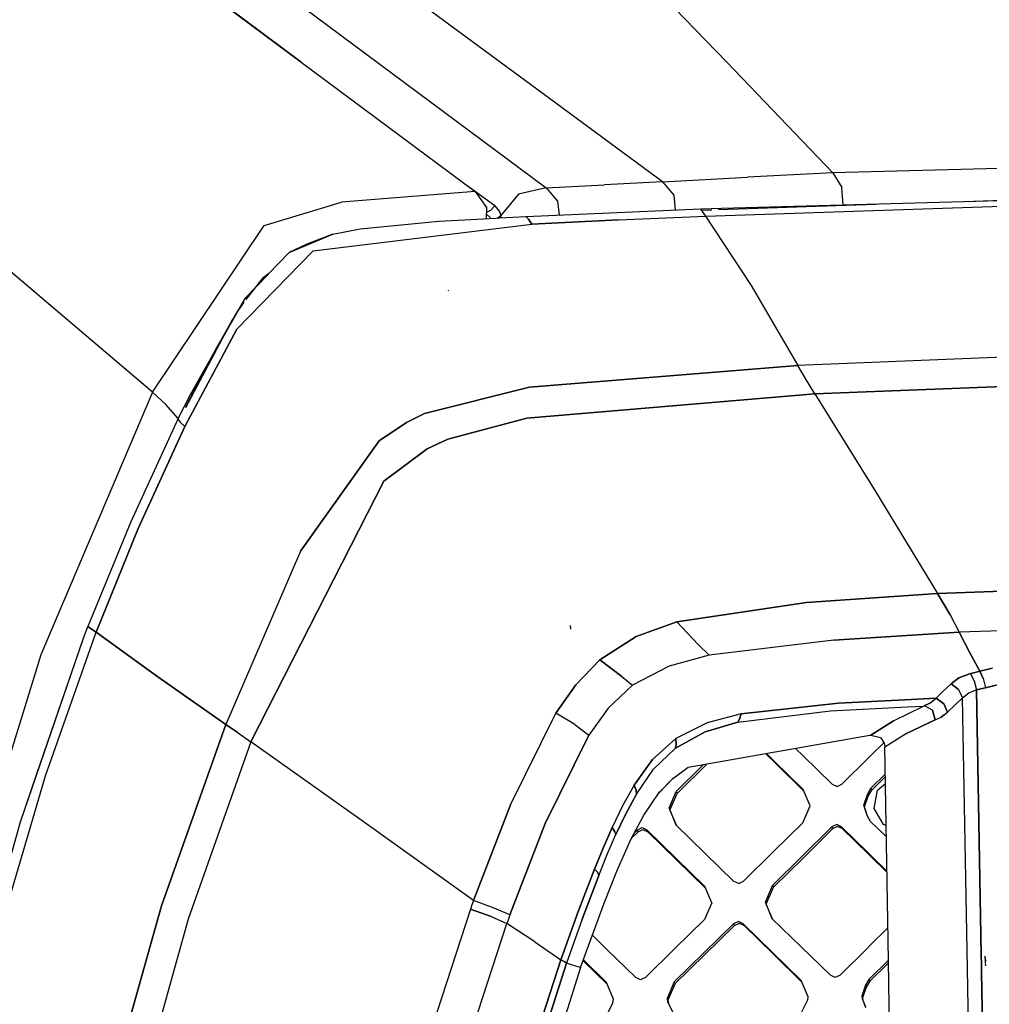
# Model space of a CAD drawing. Units: millimetres. Extents: x -1258 to 1258, y -306 to 3340.
# Drawn here: x -700 to -539, y 1708 to 1872 of the extents above; entities that cross this region are included whole.
import ezdxf

# ---------------------------------------------------------------- set-up
doc = ezdxf.new("R2010")
doc.units = ezdxf.units.MM
doc.layers.add('TFR-TRI', color=7, linetype='CONTINUOUS', true_color=0xffffff)

msp = doc.modelspace()

# ---------------------------------------------------------------- linework, layer by layer
at = {"layer": 'TFR-TRI', "color": 18, "linetype": 'CONTINUOUS'}
for p, q in [((-687.150386, 1899.07654), (-612.86816, 1843.871461)), ((-687.150386, 1899.07654), (-612.86816, 1843.871461)), ((-600.119625, 1882.5907), (-582.880367, 1864.704469)), ((-600.119625, 1882.5907), (-582.880367, 1864.704469)), ((-672.231929, 1878.574342), (-624.690425, 1843.222047)), ((-653.621089, 1864.735231), (-666.019527, 1873.981325)), ((-653.621089, 1864.735231), (-666.019527, 1873.981325)), ((-613.38525, 1859.460329), (-632.86816, 1873.814088)), ((-613.38525, 1859.460329), (-632.86816, 1873.814088)), ((-565.283687, 1846.339967), (-582.880367, 1864.704469)), ((-565.283687, 1846.339967), (-582.880367, 1864.704469)), ((-593.561031, 1844.842897), (-613.38525, 1859.460329)), ((-593.561031, 1844.842897), (-613.38525, 1859.460329)), ((-284.459957, 1853.669313), (-565.283687, 1846.339967)), ((-284.459957, 1853.669313), (-565.283687, 1846.339967)), ((-583.765132, 1840.482301), (-297.484859, 1848.43445)), ((-678.304683, 1809.908571), (-722.35107, 1847.241334)), ((-678.304683, 1809.908571), (-722.35107, 1847.241334)), ((-565.283687, 1846.339967), (-579.425777, 1845.607545)), ((-565.283687, 1846.339967), (-579.425777, 1845.607545)), ((-565.283687, 1846.339967), (-563.775875, 1843.913942)), ((-565.283687, 1846.339967), (-563.775875, 1843.913942)), ((-593.561031, 1844.842897), (-603.216792, 1844.369752)), ((-593.561031, 1844.842897), (-603.216792, 1844.369752)), ((-593.561031, 1844.842897), (-579.425777, 1845.607545)), ((-593.561031, 1844.842897), (-579.425777, 1845.607545)), ((-593.561031, 1844.842897), (-591.705074, 1842.636598)), ((-593.561031, 1844.842897), (-591.705074, 1842.636598)), ((-543.443843, 1841.602174), (-442.55273, 1844.96692)), ((-624.690425, 1843.222047), (-646.878414, 1841.495973)), ((-624.690425, 1843.222047), (-646.878414, 1841.495973)), ((-621.415035, 1840.833131), (-625.856929, 1844.089723)), ((-621.415035, 1840.833131), (-625.856929, 1844.089723)), ((-624.690425, 1843.222047), (-622.804195, 1840.596559)), ((-612.86816, 1843.871461), (-617.472164, 1842.804811)), ((-612.86816, 1843.871461), (-617.472164, 1842.804811)), ((-612.86816, 1843.871461), (-603.216792, 1844.369752)), ((-612.86816, 1843.871461), (-603.216792, 1844.369752)), ((-612.86816, 1843.871461), (-610.998531, 1841.649782)), ((-612.86816, 1843.871461), (-610.998531, 1841.649782)), ((-586.41357, 1839.134889), (-441.859859, 1843.969606)), ((-586.41357, 1839.134889), (-441.859859, 1843.969606)), ((-563.537105, 1841.044069), (-563.775875, 1843.913942)), ((-563.537105, 1841.044069), (-563.775875, 1843.913942)), ((-659.74316, 1837.572389), (-646.878414, 1841.495973)), ((-659.74316, 1837.572389), (-646.878414, 1841.495973)), ((-617.472164, 1842.804811), (-620.407222, 1839.22986)), ((-617.472164, 1842.804811), (-620.407222, 1839.22986)), ((-610.998531, 1841.649782), (-610.739253, 1839.310182)), ((-610.998531, 1841.649782), (-610.739253, 1839.310182)), ((-591.705074, 1842.636598), (-591.440425, 1840.155397)), ((-591.705074, 1842.636598), (-591.440425, 1840.155397)), ((-622.804195, 1840.596559), (-622.847164, 1838.738405)), ((-622.121089, 1840.086305), (-622.823726, 1839.75525)), ((-622.121089, 1840.086305), (-622.823726, 1839.75525)), ((-622.121089, 1840.086305), (-621.415035, 1840.833131)), ((-622.121089, 1840.086305), (-621.415035, 1840.833131)), ((-621.415035, 1840.833131), (-620.663082, 1839.931276)), ((-621.415035, 1840.833131), (-620.663082, 1839.931276)), ((-620.663082, 1839.931276), (-620.415523, 1839.254274)), ((-620.663082, 1839.931276), (-620.415523, 1839.254274)), ((-616.267574, 1839.068239), (-587.210445, 1840.340456)), ((-587.210445, 1840.340456), (-583.765132, 1840.482301)), ((-587.210445, 1840.340456), (-586.964351, 1839.925905)), ((-587.210445, 1840.340456), (-586.964351, 1839.925905)), ((-587.198726, 1840.14319), (-585.363765, 1840.204225)), ((-587.094722, 1840.145875), (-585.423335, 1840.193727)), ((-586.964351, 1839.925905), (-586.41357, 1839.134889)), ((-586.964351, 1839.925905), (-586.41357, 1839.134889)), ((-584.237789, 1840.241823), (-558.161617, 1841.111452)), ((-643.806636, 1837.03528), (-630.754878, 1838.288454)), ((-630.754878, 1838.288454), (-623.303218, 1838.714967)), ((-623.303218, 1838.714967), (-621.236324, 1838.820436)), ((-622.255367, 1839.003053), (-622.829585, 1839.49817)), ((-622.255367, 1839.003053), (-622.829585, 1839.49817)), ((-622.162593, 1838.773073), (-622.255367, 1839.003053)), ((-622.162593, 1838.773073), (-622.255367, 1839.003053)), ((-621.236324, 1838.820436), (-620.610835, 1838.852174)), ((-621.026363, 1838.831178), (-620.415523, 1839.254274)), ((-621.026363, 1838.831178), (-620.415523, 1839.254274)), ((-620.610835, 1838.852174), (-616.267574, 1839.068239)), ((-620.415523, 1839.254274), (-620.414058, 1839.255983)), ((-620.415523, 1839.254274), (-620.412593, 1839.24109)), ((-620.415523, 1839.254274), (-620.412593, 1839.24109)), ((-620.409175, 1839.227663), (-620.415523, 1839.254274)), ((-620.409175, 1839.227663), (-620.414058, 1839.255983)), ((-620.409175, 1839.227663), (-620.414058, 1839.255983)), ((-620.414058, 1839.255983), (-620.407222, 1839.229616)), ((-620.409175, 1839.227663), (-620.412593, 1839.24109)), ((-620.409175, 1839.227663), (-620.412593, 1839.24109)), ((-620.409175, 1839.227663), (-620.407222, 1839.229616)), ((-620.3623, 1838.864381), (-620.409175, 1839.227663)), ((-620.3623, 1838.864381), (-620.409175, 1839.227663)), ((-615.812984, 1838.657106), (-616.267574, 1839.068239)), ((-616.267574, 1839.068239), (-615.812984, 1838.657106)), ((-615.270503, 1837.841188), (-615.812984, 1838.657106)), ((-615.812984, 1838.657106), (-615.270503, 1837.841188)), ((-600.847164, 1838.51526), (-615.270503, 1837.841188)), ((-615.270503, 1837.841188), (-600.847164, 1838.51526)), ((-600.847164, 1838.51526), (-586.41357, 1839.134889)), ((-600.847164, 1838.51526), (-586.41357, 1839.134889)), ((-586.41357, 1839.134889), (-578.855953, 1827.651247)), ((-586.41357, 1839.134889), (-578.855953, 1827.651247)), ((-678.304683, 1809.908571), (-659.74316, 1837.572389)), ((-678.304683, 1809.908571), (-659.74316, 1837.572389)), ((-651.599117, 1833.360231), (-615.270503, 1837.841188)), ((-651.599117, 1833.360231), (-615.270503, 1837.841188)), ((-648.337398, 1836.158815), (-643.806636, 1837.03528)), ((-655.609371, 1833.120729), (-648.337398, 1836.158815)), ((-648.337398, 1836.158815), (-655.609371, 1833.120729)), ((-648.337398, 1836.158815), (-652.686519, 1834.492555)), ((-664.278316, 1820.397584), (-651.599117, 1833.360231)), ((-664.278316, 1820.397584), (-651.599117, 1833.360231)), ((-652.686519, 1834.492555), (-655.609371, 1833.120729)), ((-652.614253, 1834.416383), (-652.745601, 1834.317018)), ((-652.614253, 1834.416383), (-652.687496, 1834.341432)), ((-659.082515, 1829.500856), (-655.609371, 1833.120729)), ((-662.904292, 1825.517946), (-659.103511, 1829.479372)), ((-662.763667, 1825.310182), (-659.923824, 1828.899293)), ((-658.966304, 1829.622194), (-659.923824, 1828.899293)), ((-659.923824, 1828.899293), (-659.082515, 1829.500856)), ((-659.103511, 1829.479372), (-659.923824, 1828.899293)), ((-629.092769, 1826.76819), (-629.176265, 1826.782838)), ((-629.092769, 1826.76819), (-629.176265, 1826.782838)), ((-578.855953, 1827.651247), (-571.059078, 1814.335329)), ((-578.855953, 1827.651247), (-571.059078, 1814.335329)), ((-668.228511, 1816.179811), (-662.904292, 1825.517946)), ((-662.904292, 1825.517946), (-668.228511, 1816.179811)), ((-662.904292, 1825.517946), (-665.264644, 1821.496461)), ((-664.662105, 1822.463258), (-664.045894, 1823.422487)), ((-664.045894, 1823.422487), (-663.088375, 1824.831911)), ((-665.11523, 1821.738649), (-664.964839, 1821.980836)), ((-664.964839, 1821.980836), (-664.662105, 1822.463258)), ((-672.908687, 1804.2157), (-664.278316, 1820.397584)), ((-664.278316, 1820.397584), (-672.908687, 1804.2157)), ((-665.264644, 1821.496461), (-672.843257, 1807.29944)), ((-665.264644, 1821.496461), (-672.020015, 1809.529176)), ((-665.847652, 1820.505983), (-666.419917, 1819.509889)), ((-665.557613, 1821.002077), (-665.847652, 1820.505983)), ((-665.411128, 1821.249391), (-665.557613, 1821.002077)), ((-665.337886, 1821.372926), (-665.411128, 1821.249391)), ((-665.301265, 1821.434694), (-665.337886, 1821.372926)), ((-665.264644, 1821.496461), (-665.301265, 1821.434694)), ((-665.103511, 1821.660768), (-665.264644, 1821.496461)), ((-665.264644, 1821.496461), (-665.227046, 1821.557008)), ((-665.227046, 1821.557008), (-665.189937, 1821.617555)), ((-665.189937, 1821.617555), (-665.11523, 1821.738649)), ((-666.419917, 1819.509889), (-667.538082, 1817.502321)), ((-667.538082, 1817.502321), (-669.682125, 1813.436891)), ((-499.931148, 1817.21692), (-571.059078, 1814.335329)), ((-499.931148, 1817.21692), (-571.059078, 1814.335329)), ((-668.321773, 1816.016237), (-672.020015, 1809.529176)), ((-672.020015, 1809.529176), (-668.321773, 1816.016237)), ((-571.059078, 1814.335329), (-615.644527, 1810.714967)), ((-615.644527, 1810.714967), (-571.059078, 1814.335329)), ((-569.820796, 1812.16736), (-571.059078, 1814.335329)), ((-569.820796, 1812.16736), (-571.059078, 1814.335329)), ((-672.775386, 1807.483522), (-669.682125, 1813.436891)), ((-568.259273, 1809.631471), (-569.820796, 1812.16736)), ((-568.259273, 1809.631471), (-569.820796, 1812.16736)), ((-497.878414, 1812.432497), (-568.259273, 1809.631471)), ((-568.259273, 1809.631471), (-497.878414, 1812.432497)), ((-633.104976, 1806.346803), (-615.644527, 1810.714967)), ((-615.644527, 1810.714967), (-633.104976, 1806.346803)), ((-678.304683, 1809.908571), (-696.841792, 1766.297487)), ((-678.304683, 1809.908571), (-696.841792, 1766.297487)), ((-678.304683, 1809.908571), (-676.117671, 1807.889284)), ((-678.304683, 1809.908571), (-676.117671, 1807.889284)), ((-674.07275, 1805.411256), (-672.020015, 1809.529176)), ((-568.259273, 1809.631471), (-616.096187, 1805.570436)), ((-616.096187, 1805.570436), (-568.259273, 1809.631471)), ((-568.259273, 1809.631471), (-558.195796, 1793.394411)), ((-568.259273, 1809.631471), (-558.195796, 1793.394411)), ((-674.022945, 1805.512086), (-676.117671, 1807.889284)), ((-674.022945, 1805.512086), (-676.117671, 1807.889284)), ((-674.07275, 1805.411256), (-681.927242, 1788.357545)), ((-674.07275, 1805.411256), (-673.70898, 1804.955934)), ((-674.07275, 1805.411256), (-673.70898, 1804.955934)), ((-636.08105, 1804.89026), (-633.104976, 1806.346803)), ((-633.104976, 1806.346803), (-636.08105, 1804.89026)), ((-616.096187, 1805.570436), (-629.222652, 1802.124391)), ((-629.222652, 1802.124391), (-616.096187, 1805.570436)), ((-680.667964, 1787.285768), (-672.908687, 1804.2157)), ((-672.908687, 1804.2157), (-680.667964, 1787.285768)), ((-673.70898, 1804.955934), (-672.908687, 1804.2157)), ((-673.70898, 1804.955934), (-672.908687, 1804.2157)), ((-636.08105, 1804.89026), (-640.619625, 1801.820192)), ((-640.619625, 1801.820192), (-636.08105, 1804.89026)), ((-640.619625, 1801.820192), (-653.701656, 1783.506227)), ((-653.701656, 1783.506227), (-640.619625, 1801.820192)), ((-639.883296, 1795.14734), (-632.693355, 1800.510133)), ((-632.693355, 1800.510133), (-639.883296, 1795.14734)), ((-629.222652, 1802.124391), (-632.693355, 1800.510133)), ((-632.693355, 1800.510133), (-629.222652, 1802.124391)), ((-639.883296, 1795.14734), (-661.970699, 1751.852907)), ((-661.970699, 1751.852907), (-639.883296, 1795.14734)), ((-558.195796, 1793.394411), (-547.893062, 1776.488161)), ((-558.195796, 1793.394411), (-547.893062, 1776.488161)), ((-681.927242, 1788.357545), (-689.041011, 1770.971559)), ((-687.686519, 1770.026247), (-680.667964, 1787.285768)), ((-680.667964, 1787.285768), (-687.686519, 1770.026247)), ((-653.701656, 1783.506227), (-666.100093, 1754.723756)), ((-653.701656, 1783.506227), (-666.100093, 1754.723756)), ((-479.586421, 1778.922975), (-547.893062, 1776.488161)), ((-547.893062, 1776.488161), (-479.586421, 1778.922975)), ((-547.893062, 1776.488161), (-569.620601, 1774.990602)), ((-569.620601, 1774.990602), (-547.893062, 1776.488161)), ((-545.773433, 1772.917604), (-547.893062, 1776.488161)), ((-547.893062, 1776.488161), (-545.773433, 1772.917604)), ((-591.165523, 1771.786745), (-569.620601, 1774.990602)), ((-569.620601, 1774.990602), (-591.165523, 1771.786745)), ((-545.773433, 1772.917604), (-544.253414, 1770.023561)), ((-545.773433, 1772.917604), (-544.253414, 1770.023561)), ((-608.811031, 1770.547975), (-608.865718, 1771.166383)), ((-591.165523, 1771.786745), (-597.923335, 1769.353883)), ((-597.923335, 1769.353883), (-591.165523, 1771.786745)), ((-587.637203, 1768.016237), (-591.165523, 1771.786745)), ((-587.637203, 1768.016237), (-591.165523, 1771.786745)), ((-476.799312, 1772.342653), (-544.253414, 1770.023561)), ((-476.799312, 1772.342653), (-544.253414, 1770.023561)), ((-696.110347, 1746.162477), (-687.686519, 1770.026247)), ((-696.110347, 1746.162477), (-687.686519, 1770.026247)), ((-689.830562, 1768.906862), (-689.041011, 1770.971559)), ((-688.582027, 1770.664186), (-689.041011, 1770.971559)), ((-689.041011, 1770.971559), (-688.582027, 1770.664186)), ((-687.686519, 1770.026247), (-688.582027, 1770.664186)), ((-688.582027, 1770.664186), (-687.686519, 1770.026247)), ((-687.686519, 1770.026247), (-677.406734, 1762.637575)), ((-677.406734, 1762.637575), (-687.686519, 1770.026247)), ((-565.091304, 1768.713991), (-544.253414, 1770.023561)), ((-544.253414, 1770.023561), (-565.091304, 1768.713991)), ((-544.253414, 1770.023561), (-542.554683, 1766.738405)), ((-542.554683, 1766.738405), (-544.253414, 1770.023561)), ((-700.227535, 1738.541627), (-689.830562, 1768.906862)), ((-700.227535, 1738.541627), (-689.830562, 1768.906862)), ((-697.509273, 1746.515016), (-689.830562, 1768.906862)), ((-603.958003, 1765.461305), (-597.923335, 1769.353883)), ((-597.923335, 1769.353883), (-603.958003, 1765.461305)), ((-587.637203, 1768.016237), (-585.825679, 1766.209108)), ((-585.825679, 1766.209108), (-587.637203, 1768.016237)), ((-565.091304, 1768.713991), (-585.825679, 1766.209108)), ((-565.091304, 1768.713991), (-585.825679, 1766.209108)), ((-696.841792, 1766.297487), (-710.986812, 1720.998415)), ((-696.841792, 1766.297487), (-710.986812, 1720.998415)), ((-585.825679, 1766.209108), (-592.473628, 1764.409791)), ((-585.825679, 1766.209108), (-592.473628, 1764.409791)), ((-540.852046, 1763.565309), (-542.554683, 1766.738405)), ((-542.554683, 1766.738405), (-540.852046, 1763.565309)), ((-607.972652, 1761.318483), (-603.958003, 1765.461305)), ((-603.958003, 1765.461305), (-607.972652, 1761.318483)), ((-600.347652, 1762.690797), (-603.958003, 1765.461305)), ((-603.958003, 1765.461305), (-600.347652, 1762.690797)), ((-592.473628, 1764.409791), (-598.571285, 1761.222291)), ((-592.473628, 1764.409791), (-598.571285, 1761.222291)), ((-542.391597, 1763.180055), (-544.304195, 1762.446901)), ((-544.304195, 1762.446901), (-542.391597, 1763.180055)), ((-542.391597, 1763.180055), (-541.612789, 1763.378053)), ((-541.612789, 1763.378053), (-542.391597, 1763.180055)), ((-541.757808, 1761.974489), (-542.391597, 1763.180055)), ((-542.391597, 1763.180055), (-541.757808, 1761.974489)), ((-540.852046, 1763.565309), (-541.612789, 1763.378053)), ((-541.612789, 1763.378053), (-540.852046, 1763.565309)), ((-538.741695, 1764.053346), (-540.852046, 1763.565309)), ((-540.852046, 1763.565309), (-538.741695, 1764.053346)), ((-540.269527, 1762.34485), (-540.852046, 1763.565309)), ((-540.852046, 1763.565309), (-540.269527, 1762.34485)), ((-677.406734, 1762.637575), (-666.100093, 1754.723756)), ((-666.100093, 1754.723756), (-677.406734, 1762.637575)), ((-611.288082, 1756.601442), (-607.972652, 1761.318483)), ((-607.972652, 1761.318483), (-611.288082, 1756.601442)), ((-600.347652, 1762.690797), (-598.571285, 1761.222291)), ((-600.347652, 1762.690797), (-598.571285, 1761.222291)), ((-546.920406, 1760.253541), (-545.619625, 1761.454469)), ((-545.619625, 1761.454469), (-546.920406, 1760.253541)), ((-544.304195, 1762.446901), (-545.619625, 1761.454469)), ((-545.619625, 1761.454469), (-544.304195, 1762.446901)), ((-544.378414, 1760.525758), (-545.619625, 1761.454469)), ((-545.619625, 1761.454469), (-544.378414, 1760.525758)), ((-541.757808, 1761.974489), (-541.370601, 1760.454225)), ((-541.757808, 1761.974489), (-541.370601, 1760.454225)), ((-540.269527, 1762.34485), (-539.915523, 1760.817506)), ((-540.269527, 1762.34485), (-539.915523, 1760.817506)), ((-539.915523, 1760.817506), (-537.878414, 1761.287965)), ((-537.878414, 1761.287965), (-539.915523, 1760.817506)), ((-602.588375, 1757.422243), (-598.571285, 1761.222291)), ((-598.571285, 1761.222291), (-602.588375, 1757.422243)), ((-546.920406, 1760.253541), (-548.116207, 1759.070192)), ((-546.920406, 1760.253541), (-548.116207, 1759.070192)), ((-544.378414, 1760.525758), (-543.687496, 1759.161256)), ((-544.378414, 1760.525758), (-543.687496, 1759.161256)), ((-543.687496, 1759.161256), (-542.645015, 1759.965944)), ((-543.687496, 1759.161256), (-542.645015, 1759.965944)), ((-542.645015, 1759.965944), (-541.370601, 1760.454225)), ((-542.645015, 1759.965944), (-541.370601, 1760.454225)), ((-541.370601, 1760.454225), (-540.649898, 1760.636842)), ((-540.649898, 1760.636842), (-541.370601, 1760.454225)), ((-540.604, 1716.528688), (-541.370601, 1760.454225)), ((-541.370601, 1760.454225), (-540.604, 1716.528688)), ((-539.915523, 1760.817506), (-540.649898, 1760.636842)), ((-540.649898, 1760.636842), (-539.915523, 1760.817506)), ((-580.473628, 1756.464479), (-564.335933, 1758.260622)), ((-564.335933, 1758.260622), (-580.473628, 1756.464479)), ((-553.31689, 1758.81067), (-564.335933, 1758.260622)), ((-564.335933, 1758.260622), (-553.31689, 1758.81067)), ((-553.316402, 1758.81067), (-548.116207, 1759.070192)), ((-548.116207, 1759.070192), (-553.316402, 1758.81067)), ((-549.154781, 1758.262575), (-550.166988, 1757.781618)), ((-550.166988, 1757.781618), (-549.154781, 1758.262575)), ((-549.154781, 1758.262575), (-548.116207, 1759.070192)), ((-549.154781, 1758.262575), (-548.116207, 1759.070192)), ((-548.116207, 1759.070192), (-546.840816, 1758.169069)), ((-546.840816, 1758.169069), (-548.116207, 1759.070192)), ((-546.18896, 1756.773317), (-546.840816, 1758.169069)), ((-546.840816, 1758.169069), (-546.18896, 1756.773317)), ((-546.18896, 1756.773317), (-544.950191, 1757.996461)), ((-546.18896, 1756.773317), (-544.950191, 1757.996461)), ((-544.950191, 1757.996461), (-543.687496, 1759.161256)), ((-544.950191, 1757.996461), (-543.687496, 1759.161256)), ((-542.898433, 1714.193483), (-543.687496, 1759.161256)), ((-542.898433, 1714.193483), (-543.687496, 1759.161256)), ((-618.837398, 1741.358278), (-611.288082, 1756.601442)), ((-618.837398, 1741.358278), (-611.288082, 1756.601442)), ((-608.134761, 1754.721803), (-611.288082, 1756.601442)), ((-608.134761, 1754.721803), (-611.288082, 1756.601442)), ((-602.588375, 1757.422243), (-605.814449, 1752.928102)), ((-602.588375, 1757.422243), (-605.814449, 1752.928102)), ((-580.473628, 1756.464479), (-586.11523, 1754.967653)), ((-580.473628, 1756.464479), (-586.11523, 1754.967653)), ((-580.473628, 1756.464479), (-580.750972, 1755.618288)), ((-580.750972, 1755.618288), (-580.473628, 1756.464479)), ((-575.636226, 1755.766725), (-565.6665, 1756.977907)), ((-575.636226, 1755.766725), (-565.6665, 1756.977907)), ((-565.6665, 1756.977907), (-552.832515, 1757.643434)), ((-565.6665, 1756.977907), (-552.832515, 1757.643434)), ((-555.200191, 1755.338747), (-550.166988, 1757.781618)), ((-555.200191, 1755.338747), (-550.166988, 1757.781618)), ((-552.832515, 1757.643434), (-550.166988, 1757.781618)), ((-552.832515, 1757.643434), (-550.166988, 1757.781618)), ((-549.89941, 1757.745241), (-550.166988, 1757.781618)), ((-549.89941, 1757.745241), (-550.166988, 1757.781618)), ((-548.714839, 1757.08484), (-549.89941, 1757.745241)), ((-548.714839, 1757.08484), (-549.89941, 1757.745241)), ((-548.268062, 1755.51526), (-548.714839, 1757.08484)), ((-548.714839, 1757.08484), (-548.268062, 1755.51526)), ((-546.740718, 1756.295778), (-546.401363, 1756.579469)), ((-546.740718, 1756.295778), (-546.401363, 1756.579469)), ((-546.401363, 1756.579469), (-546.18896, 1756.773317)), ((-546.401363, 1756.579469), (-546.18896, 1756.773317)), ((-676.80273, 1724.574098), (-666.100093, 1754.723756)), ((-666.100093, 1754.723756), (-676.80273, 1724.574098)), ((-666.100093, 1754.723756), (-664.238765, 1753.454713)), ((-664.238765, 1753.454713), (-666.100093, 1754.723756)), ((-608.134761, 1754.721803), (-605.814449, 1752.928102)), ((-608.134761, 1754.721803), (-605.814449, 1752.928102)), ((-586.11523, 1754.967653), (-591.342281, 1752.368043)), ((-586.11523, 1754.967653), (-591.342281, 1752.368043)), ((-586.469234, 1753.517946), (-581.069332, 1755.106325)), ((-581.069332, 1755.106325), (-586.469234, 1753.517946)), ((-581.069332, 1755.106325), (-575.637203, 1755.766481)), ((-581.069332, 1755.106325), (-575.637203, 1755.766481)), ((-580.750972, 1755.618288), (-581.069332, 1755.106325)), ((-581.069332, 1755.106325), (-580.750972, 1755.618288)), ((-558.96191, 1752.940309), (-555.200191, 1755.338747)), ((-555.200191, 1755.338747), (-558.96191, 1752.940309)), ((-553.026851, 1753.224245), (-548.268062, 1755.51526)), ((-548.268062, 1755.51526), (-553.026851, 1753.224245)), ((-548.265621, 1755.515993), (-548.268062, 1755.51526)), ((-548.268062, 1755.51526), (-548.265621, 1755.515993)), ((-548.265621, 1755.515993), (-547.245601, 1755.954713)), ((-548.265621, 1755.515993), (-547.245601, 1755.954713)), ((-546.740718, 1756.295778), (-547.245601, 1755.954713)), ((-547.245601, 1755.954713), (-546.740718, 1756.295778)), ((-664.238765, 1753.454713), (-661.970699, 1751.852907)), ((-664.238765, 1753.454713), (-661.970699, 1751.852907)), ((-591.404292, 1750.810915), (-586.469234, 1753.517946)), ((-586.469234, 1753.517946), (-591.404292, 1750.810915)), ((-553.026851, 1753.224245), (-556.629878, 1750.964723)), ((-553.026851, 1753.224245), (-556.629878, 1750.964723)), ((-661.970699, 1751.852907), (-672.355464, 1722.366823)), ((-661.970699, 1751.852907), (-672.355464, 1722.366823)), ((-643.858882, 1738.972047), (-661.970699, 1751.852907)), ((-643.858882, 1738.972047), (-661.970699, 1751.852907)), ((-605.814449, 1752.928102), (-613.041011, 1738.299196)), ((-613.041011, 1738.299196), (-605.814449, 1752.928102)), ((-595.230953, 1748.888063), (-591.342281, 1752.368043)), ((-591.342281, 1752.368043), (-595.230953, 1748.888063)), ((-591.342281, 1752.368043), (-591.267574, 1751.429811)), ((-591.267574, 1751.429811), (-591.342281, 1752.368043)), ((-589.320796, 1747.600954), (-559.134761, 1752.93152)), ((-559.134761, 1752.93152), (-558.96191, 1752.940309)), ((-558.96191, 1752.940309), (-557.335933, 1752.544069)), ((-558.81689, 1749.689577), (-556.781734, 1751.697389)), ((-557.335933, 1752.544069), (-556.713863, 1751.59485)), ((-556.713863, 1751.59485), (-556.629878, 1750.964723)), ((-595.031246, 1747.31067), (-591.404292, 1750.810915)), ((-595.031246, 1747.31067), (-591.404292, 1750.810915)), ((-591.404292, 1750.810915), (-591.267574, 1751.429811)), ((-591.267574, 1751.429811), (-591.404292, 1750.810915)), ((-576.456539, 1749.872682), (-574.86816, 1748.32361)), ((-574.999019, 1748.635377), (-576.296382, 1749.901002)), ((-574.999019, 1748.635377), (-576.296382, 1749.901002)), ((-571.454097, 1750.755983), (-570.169429, 1749.50403)), ((-556.072261, 1718.973756), (-556.629878, 1750.964723)), ((-598.289546, 1744.6532), (-595.230953, 1748.888063)), ((-595.230953, 1748.888063), (-598.289546, 1744.6532)), ((-574.999019, 1748.635377), (-570.178707, 1743.933717)), ((-574.999019, 1748.635377), (-570.178707, 1743.933717)), ((-574.86816, 1748.32361), (-570.051753, 1743.626588)), ((-570.169429, 1749.50403), (-565.348628, 1744.803346)), ((-563.741695, 1744.830202), (-559.324214, 1749.189332)), ((-559.324214, 1749.189332), (-558.81689, 1749.689577)), ((-597.89355, 1743.156129), (-595.031246, 1747.31067)), ((-597.89355, 1743.156129), (-595.031246, 1747.31067)), ((-591.890132, 1745.698122), (-589.320796, 1747.600954)), ((-586.744625, 1748.055788), (-591.268062, 1743.585817)), ((-586.744625, 1748.055788), (-591.268062, 1743.585817)), ((-591.136226, 1743.27527), (-586.214839, 1748.136842)), ((-586.214839, 1748.136842), (-586.199703, 1748.151979)), ((-703.249507, 1721.870729), (-696.110347, 1746.162477)), ((-703.249507, 1721.870729), (-696.110347, 1746.162477)), ((-700.227535, 1738.541627), (-697.509273, 1746.515016)), ((-591.764156, 1745.791139), (-594.160152, 1743.296999)), ((-594.091792, 1743.396364), (-591.890132, 1745.698122)), ((-558.92773, 1744.122438), (-556.551753, 1746.467165)), ((-558.92773, 1744.122438), (-556.551753, 1746.467165)), ((-558.798335, 1743.811647), (-556.544429, 1746.035524)), ((-557.854488, 1743.791383), (-556.52441, 1744.90735)), ((-598.289546, 1744.6532), (-600.22607, 1741.179079)), ((-598.289546, 1744.6532), (-600.22607, 1741.179079)), ((-598.289546, 1744.6532), (-597.923335, 1743.804323)), ((-597.923335, 1743.804323), (-598.289546, 1744.6532)), ((-597.923335, 1743.804323), (-597.89355, 1743.156129)), ((-597.89355, 1743.156129), (-597.923335, 1743.804323)), ((-596.687007, 1739.628541), (-594.091792, 1743.396364)), ((-594.123042, 1743.527956), (-594.245601, 1743.386842)), ((-592.46191, 1740.807741), (-591.268062, 1743.585817)), ((-592.46191, 1740.807741), (-591.268062, 1743.585817)), ((-592.329585, 1740.498415), (-591.136226, 1743.27527)), ((-591.202144, 1743.430543), (-591.268062, 1743.585817)), ((-591.202144, 1743.430543), (-591.268062, 1743.585817)), ((-591.136226, 1743.27527), (-591.202144, 1743.430543)), ((-591.136226, 1743.27527), (-591.202144, 1743.430543)), ((-569.042964, 1741.190797), (-570.178707, 1743.933717)), ((-565.348628, 1744.803346), (-564.549312, 1744.425661)), ((-564.549312, 1744.425661), (-563.741695, 1744.830202)), ((-559.524898, 1743.10779), (-558.92773, 1744.122438)), ((-559.524898, 1743.10779), (-558.92773, 1744.122438)), ((-559.395015, 1742.797487), (-558.798335, 1743.811647)), ((-558.92773, 1744.122438), (-558.863277, 1743.967165)), ((-558.92773, 1744.122438), (-558.863277, 1743.967165)), ((-558.863277, 1743.967165), (-558.798335, 1743.811647)), ((-558.863277, 1743.967165), (-558.798335, 1743.811647)), ((-558.389156, 1740.759889), (-557.854488, 1743.791383)), ((-599.722652, 1739.779909), (-597.89355, 1743.156129)), ((-597.89355, 1743.156129), (-599.722652, 1739.779909)), ((-560.122554, 1741.343385), (-559.524898, 1743.10779)), ((-560.122554, 1741.343385), (-559.524898, 1743.10779)), ((-559.99316, 1741.033571), (-559.395015, 1742.797487)), ((-618.837398, 1741.358278), (-624.975093, 1725.484254)), ((-624.975093, 1725.484254), (-618.837398, 1741.358278)), ((-600.22607, 1741.179079), (-601.948238, 1737.595094)), ((-600.22607, 1741.179079), (-601.948238, 1737.595094)), ((-592.46191, 1740.807741), (-591.326656, 1738.067262)), ((-592.46191, 1740.807741), (-591.326656, 1738.067262)), ((-592.329585, 1740.498415), (-591.319332, 1738.060182)), ((-570.237789, 1738.410036), (-569.042964, 1741.190797)), ((-559.560054, 1739.592653), (-560.122554, 1741.343385)), ((-559.560054, 1739.592653), (-560.122554, 1741.343385)), ((-559.491207, 1739.474), (-559.99316, 1741.033571)), ((-556.850093, 1738.094362), (-558.389156, 1740.759889)), ((-704.984371, 1721.721315), (-700.227535, 1738.541627)), ((-624.975093, 1725.484254), (-643.858882, 1738.972047)), ((-624.975093, 1725.484254), (-643.858882, 1738.972047)), ((-599.722652, 1739.779909), (-601.358882, 1736.307985)), ((-601.358882, 1736.307985), (-599.722652, 1739.779909)), ((-598.818355, 1735.599733), (-596.687007, 1739.628541)), ((-575.158687, 1733.55237), (-570.237789, 1738.410036)), ((-558.9873, 1738.600465), (-559.560054, 1739.592653)), ((-556.370113, 1736.051637), (-558.9873, 1738.600465)), ((-613.041011, 1738.299196), (-618.924312, 1723.076051)), ((-618.924312, 1723.076051), (-613.041011, 1738.299196)), ((-603.444332, 1734.166139), (-601.948238, 1737.595094)), ((-601.948238, 1737.595094), (-603.444332, 1734.166139)), ((-601.948238, 1737.595094), (-601.476558, 1736.874879)), ((-601.476558, 1736.874879), (-601.948238, 1737.595094)), ((-601.476558, 1736.874879), (-601.358882, 1736.307985)), ((-601.476558, 1736.874879), (-601.358882, 1736.307985)), ((-598.689937, 1735.842653), (-597.628414, 1736.875612)), ((-598.213863, 1736.743043), (-597.761226, 1737.183717)), ((-598.213863, 1736.743043), (-597.761226, 1737.183717)), ((-597.761226, 1737.183717), (-596.953121, 1737.585329)), ((-597.761226, 1737.183717), (-596.953121, 1737.585329)), ((-597.69482, 1737.029665), (-597.761226, 1737.183717)), ((-597.69482, 1737.029665), (-597.761226, 1737.183717)), ((-597.628414, 1736.875612), (-597.69482, 1737.029665)), ((-597.628414, 1736.875612), (-597.69482, 1737.029665)), ((-597.628414, 1736.875612), (-596.820308, 1737.277223)), ((-596.953121, 1737.585329), (-596.154292, 1737.206911)), ((-596.953121, 1737.585329), (-596.154292, 1737.206911)), ((-596.820308, 1737.277223), (-596.021968, 1736.899049)), ((-596.087886, 1737.052858), (-596.154292, 1737.206911)), ((-596.154292, 1737.206911), (-591.334957, 1732.509889)), ((-596.154292, 1737.206911), (-591.334957, 1732.509889)), ((-596.087886, 1737.052858), (-596.154292, 1737.206911)), ((-596.087886, 1737.052858), (-596.021968, 1736.899049)), ((-596.087886, 1737.052858), (-596.021968, 1736.899049)), ((-596.021968, 1736.899049), (-591.203121, 1732.204469)), ((-591.326656, 1738.067262), (-586.50732, 1733.368288)), ((-570.345699, 1732.841432), (-565.4248, 1737.701784)), ((-570.345699, 1732.841432), (-565.4248, 1737.701784)), ((-570.215328, 1732.535768), (-565.294429, 1737.393922)), ((-564.617183, 1738.106813), (-565.4248, 1737.701784)), ((-564.617183, 1738.106813), (-565.4248, 1737.701784)), ((-565.4248, 1737.701784), (-565.359859, 1737.547975)), ((-565.4248, 1737.701784), (-565.359859, 1737.547975)), ((-565.294429, 1737.393922), (-565.359859, 1737.547975)), ((-565.294429, 1737.393922), (-565.359859, 1737.547975)), ((-564.486812, 1737.798463), (-565.294429, 1737.393922)), ((-563.81689, 1737.729127), (-564.617183, 1738.106813)), ((-563.81689, 1737.729127), (-564.617183, 1738.106813)), ((-563.687496, 1737.421022), (-564.486812, 1737.798463)), ((-559.482417, 1733.506227), (-563.81689, 1737.729127)), ((-563.751949, 1737.575075), (-563.81689, 1737.729127)), ((-563.751949, 1737.575075), (-563.81689, 1737.729127)), ((-559.482417, 1733.506227), (-563.81689, 1737.729127)), ((-563.687496, 1737.421022), (-563.751949, 1737.575075)), ((-563.687496, 1737.421022), (-563.751949, 1737.575075)), ((-559.353023, 1733.200075), (-563.687496, 1737.421022)), ((-556.402828, 1737.93152), (-556.850093, 1738.094362)), ((-602.788082, 1732.990602), (-601.358882, 1736.307985)), ((-602.788082, 1732.990602), (-601.358882, 1736.307985)), ((-601.141109, 1730.372194), (-598.818355, 1735.599733)), ((-604.864742, 1730.705446), (-603.444332, 1734.166139)), ((-603.444332, 1734.166139), (-604.864742, 1730.705446)), ((-580.079097, 1728.6886), (-575.158687, 1733.55237)), ((-558.995113, 1733.030885), (-559.482417, 1733.506227)), ((-558.995113, 1733.030885), (-559.482417, 1733.506227)), ((-604.148433, 1729.644655), (-602.788082, 1732.990602)), ((-604.148433, 1729.644655), (-602.788082, 1732.990602)), ((-591.334957, 1732.509889), (-586.514644, 1727.807985)), ((-591.334957, 1732.509889), (-586.514644, 1727.807985)), ((-591.203121, 1732.204469), (-586.392574, 1727.514772)), ((-586.50732, 1733.368288), (-581.686031, 1728.664186)), ((-575.266597, 1727.975221), (-570.345699, 1732.841432)), ((-575.266597, 1727.975221), (-570.345699, 1732.841432)), ((-575.135738, 1727.672243), (-570.215328, 1732.535768)), ((-558.865718, 1732.725465), (-559.353023, 1733.200075)), ((-556.270992, 1730.374635), (-558.995113, 1733.030885)), ((-556.270992, 1730.374635), (-558.995113, 1733.030885)), ((-556.268062, 1730.193483), (-558.865718, 1732.725465)), ((-607.74023, 1723.207399), (-604.864742, 1730.705446)), ((-604.864742, 1730.705446), (-607.74023, 1723.207399)), ((-604.327144, 1730.108522), (-604.864742, 1730.705446)), ((-604.327144, 1730.108522), (-604.864742, 1730.705446)), ((-603.252437, 1725.067262), (-601.141109, 1730.372194)), ((-604.148433, 1729.644655), (-606.906734, 1722.401979)), ((-606.906734, 1722.401979), (-604.148433, 1729.644655)), ((-604.148433, 1729.644655), (-604.327144, 1730.108522)), ((-604.148433, 1729.644655), (-604.327144, 1730.108522)), ((-580.887203, 1728.285768), (-581.686031, 1728.664186)), ((-580.887203, 1728.285768), (-580.079097, 1728.6886)), ((-585.378414, 1725.07654), (-586.514644, 1727.807985)), ((-576.459957, 1725.199342), (-575.266597, 1727.975221)), ((-576.459957, 1725.199342), (-575.266597, 1727.975221)), ((-576.328609, 1724.898073), (-575.135738, 1727.672243)), ((-575.266597, 1727.975221), (-575.201167, 1727.82361)), ((-575.266597, 1727.975221), (-575.201167, 1727.82361)), ((-575.135738, 1727.672243), (-575.201167, 1727.82361)), ((-575.135738, 1727.672243), (-575.201167, 1727.82361)), ((-624.975093, 1725.484254), (-625.229488, 1724.772829)), ((-624.975093, 1725.484254), (-625.229488, 1724.772829)), ((-621.541011, 1724.222291), (-624.975093, 1725.484254)), ((-621.541011, 1724.222291), (-624.975093, 1725.484254)), ((-685.499019, 1693.775026), (-676.80273, 1724.574098)), ((-676.80273, 1724.574098), (-685.499019, 1693.775026)), ((-625.482417, 1724.060915), (-632.826167, 1701.5282)), ((-625.482417, 1724.060915), (-632.826167, 1701.5282)), ((-625.229488, 1724.772829), (-625.482417, 1724.060915)), ((-625.229488, 1724.772829), (-625.482417, 1724.060915)), ((-622.044917, 1722.809694), (-625.482417, 1724.060915)), ((-625.482417, 1724.060915), (-622.044917, 1722.809694)), ((-618.924312, 1723.076051), (-621.541011, 1724.222291)), ((-618.924312, 1723.076051), (-621.541011, 1724.222291)), ((-607.168941, 1714.339967), (-603.252437, 1725.067262)), ((-585.378414, 1725.07654), (-586.571773, 1722.30945)), ((-575.323238, 1722.459352), (-576.459957, 1725.199342)), ((-575.323238, 1722.459352), (-576.459957, 1725.199342)), ((-575.311519, 1722.448366), (-576.328609, 1724.898073)), ((-672.355464, 1722.366823), (-680.810542, 1692.258668)), ((-672.355464, 1722.366823), (-680.810542, 1692.258668)), ((-622.044917, 1722.809694), (-619.425289, 1721.672487)), ((-622.044917, 1722.809694), (-619.425289, 1721.672487)), ((-619.175289, 1722.374391), (-619.425289, 1721.672487)), ((-619.175289, 1722.374391), (-619.425289, 1721.672487)), ((-618.924312, 1723.076051), (-619.175289, 1722.374391)), ((-618.924312, 1723.076051), (-619.175289, 1722.374391)), ((-610.443843, 1715.646364), (-607.918453, 1722.70862)), ((-607.918453, 1722.70862), (-610.443843, 1715.646364)), ((-606.906734, 1722.401979), (-609.504878, 1715.100709)), ((-606.906734, 1722.401979), (-609.504878, 1715.100709)), ((-607.74023, 1723.207399), (-607.915035, 1722.719118)), ((-607.915035, 1722.719118), (-607.74023, 1723.207399)), ((-586.571773, 1722.30945), (-591.491207, 1717.517702)), ((-570.499996, 1717.76111), (-575.323238, 1722.459352)), ((-626.704097, 1699.374147), (-619.425289, 1721.672487)), ((-626.704097, 1699.374147), (-619.425289, 1721.672487)), ((-614.776363, 1718.613649), (-619.425289, 1721.672487)), ((-614.776363, 1718.613649), (-619.425289, 1721.672487)), ((-581.759273, 1721.583375), (-586.678707, 1716.790895)), ((-581.759273, 1721.583375), (-586.678707, 1716.790895)), ((-586.546871, 1716.493532), (-581.627437, 1721.283815)), ((-580.950679, 1721.983522), (-581.759273, 1721.583375)), ((-580.950679, 1721.983522), (-581.759273, 1721.583375)), ((-581.759273, 1721.583375), (-581.693355, 1721.433473)), ((-581.759273, 1721.583375), (-581.693355, 1721.433473)), ((-581.693355, 1721.433473), (-581.627437, 1721.283815)), ((-581.693355, 1721.433473), (-581.627437, 1721.283815)), ((-580.818843, 1721.683717), (-581.627437, 1721.283815)), ((-580.151851, 1721.604372), (-580.950679, 1721.983522)), ((-580.151851, 1721.604372), (-580.950679, 1721.983522)), ((-580.020503, 1721.305055), (-580.818843, 1721.683717)), ((-575.329097, 1716.906129), (-580.151851, 1721.604372)), ((-575.329097, 1716.906129), (-580.151851, 1721.604372)), ((-580.151851, 1721.604372), (-580.086421, 1721.454713)), ((-580.151851, 1721.604372), (-580.086421, 1721.454713)), ((-580.020503, 1721.305055), (-580.086421, 1721.454713)), ((-580.020503, 1721.305055), (-580.086421, 1721.454713)), ((-575.19775, 1716.60901), (-580.020503, 1721.305055)), ((-556.106929, 1720.947145), (-559.147457, 1717.945192)), ((-602.841304, 1717.40027), (-605.209468, 1719.706422)), ((-555.473628, 1684.625368), (-556.072261, 1718.973756)), ((-614.776363, 1718.613649), (-610.443843, 1715.646364)), ((-614.776363, 1718.613649), (-610.443843, 1715.646364)), ((-598.017574, 1712.699586), (-602.841304, 1717.40027)), ((-591.491207, 1717.517702), (-596.41064, 1712.720094)), ((-565.675289, 1713.057252), (-570.499996, 1717.76111)), ((-559.635738, 1717.463014), (-564.067867, 1713.081178)), ((-559.147457, 1717.945192), (-559.635738, 1717.463014)), ((-617.11523, 1694.974977), (-610.443843, 1715.646364)), ((-610.443843, 1715.646364), (-617.11523, 1694.974977)), ((-610.443843, 1715.646364), (-609.7998, 1715.318239)), ((-609.7998, 1715.318239), (-610.443843, 1715.646364)), ((-606.75146, 1715.483522), (-602.730464, 1711.568483)), ((-602.846187, 1711.847047), (-606.706539, 1715.606813)), ((-602.846187, 1711.847047), (-606.706539, 1715.606813)), ((-586.678707, 1716.790895), (-591.59814, 1711.993043)), ((-586.678707, 1716.790895), (-591.59814, 1711.993043)), ((-586.546871, 1716.493532), (-591.465816, 1711.697389)), ((-570.504878, 1712.202516), (-575.329097, 1716.906129)), ((-570.504878, 1712.202516), (-575.329097, 1716.906129)), ((-575.19775, 1716.60901), (-570.387203, 1711.919801)), ((-556.013179, 1715.573854), (-559.252437, 1712.368532)), ((-556.013179, 1715.573854), (-559.252437, 1712.368532)), ((-540.574703, 1714.83069), (-540.604, 1716.502077)), ((-540.604, 1716.502077), (-540.574703, 1714.83069)), ((-539.866207, 1715.41028), (-539.95898, 1716.243043)), ((-539.896968, 1715.107301), (-539.905269, 1715.830934)), ((-539.840328, 1715.362428), (-539.89941, 1715.958131)), ((-607.168941, 1714.339967), (-616.647457, 1684.36609)), ((-609.514156, 1715.07361), (-616.140132, 1694.461549)), ((-616.140132, 1694.461549), (-609.514156, 1715.07361)), ((-609.504878, 1715.100709), (-609.7998, 1715.318239)), ((-609.7998, 1715.318239), (-609.504878, 1715.100709)), ((-609.509761, 1715.087038), (-609.514156, 1715.07361)), ((-609.509761, 1715.087038), (-609.514156, 1715.07361)), ((-608.341304, 1714.706666), (-609.514156, 1715.07361)), ((-608.341304, 1714.706666), (-609.514156, 1715.07361)), ((-609.504878, 1715.100709), (-609.509761, 1715.087038)), ((-609.504878, 1715.100709), (-609.509761, 1715.087038)), ((-607.168941, 1714.339967), (-608.341304, 1714.706666)), ((-607.168941, 1714.339967), (-608.341304, 1714.706666)), ((-556.005367, 1715.156129), (-559.123042, 1712.072877)), ((-542.105464, 1668.963991), (-542.898433, 1714.193483)), ((-542.105464, 1668.963991), (-542.898433, 1714.193483)), ((-540.554683, 1713.670534), (-540.574703, 1714.83069)), ((-540.574703, 1714.83069), (-540.554683, 1713.670534)), ((-539.834468, 1714.621217), (-539.917476, 1715.031862)), ((-597.218746, 1712.319948), (-598.017574, 1712.699586)), ((-596.41064, 1712.720094), (-597.218746, 1712.319948)), ((-569.367183, 1709.471315), (-570.504878, 1712.202516)), ((-564.875484, 1712.678834), (-565.675289, 1713.057252)), ((-564.067867, 1713.081178), (-564.875484, 1712.678834)), ((-559.252437, 1712.368532), (-559.825679, 1711.398561)), ((-559.252437, 1712.368532), (-559.825679, 1711.398561)), ((-559.252437, 1712.368532), (-559.187984, 1712.220582)), ((-559.252437, 1712.368532), (-559.187984, 1712.220582)), ((-559.187984, 1712.220582), (-559.123042, 1712.072877)), ((-559.187984, 1712.220582), (-559.123042, 1712.072877)), ((-539.77441, 1668.937868), (-540.554195, 1713.649293)), ((-540.554195, 1713.649293), (-539.77441, 1668.937868)), ((-601.708003, 1709.110719), (-602.846187, 1711.847047)), ((-591.59814, 1711.993043), (-592.789546, 1709.226442)), ((-591.59814, 1711.993043), (-592.789546, 1709.226442)), ((-591.465816, 1711.697389), (-592.657222, 1708.932008)), ((-591.532222, 1711.845094), (-591.59814, 1711.993043)), ((-591.532222, 1711.845094), (-591.59814, 1711.993043)), ((-591.532222, 1711.845094), (-591.465816, 1711.697389)), ((-591.532222, 1711.845094), (-591.465816, 1711.697389)), ((-559.825679, 1711.398561), (-560.445308, 1709.594606)), ((-559.825679, 1711.398561), (-560.445308, 1709.594606)), ((-559.695796, 1711.103395), (-560.314937, 1709.300172)), ((-559.123042, 1712.072877), (-559.695796, 1711.103395)), ((-601.812007, 1708.499879), (-601.708003, 1709.110719)), ((-592.789546, 1709.226442), (-592.707515, 1708.657106)), ((-592.789546, 1709.226442), (-592.707515, 1708.657106)), ((-592.657222, 1708.932008), (-592.579585, 1708.395143)), ((-569.419917, 1709.057985), (-570.559566, 1706.70569)), ((-569.419917, 1709.057985), (-569.367183, 1709.471315)), ((-560.445308, 1709.594606), (-560.406246, 1709.210084)), ((-560.445308, 1709.594606), (-560.406246, 1709.210084)), ((-560.406246, 1709.210084), (-559.858394, 1707.804811)), ((-560.406246, 1709.210084), (-559.858394, 1707.804811)), ((-560.314937, 1709.300172), (-560.276363, 1708.915651)), ((-601.812007, 1708.499879), (-602.900386, 1706.33777)), ((-592.707515, 1708.657106), (-591.651363, 1706.494752)), ((-560.276363, 1708.915651), (-559.812007, 1707.724977))]:
    msp.add_line(p, q, dxfattribs=at)

doc.saveas('drawing.dxf')
